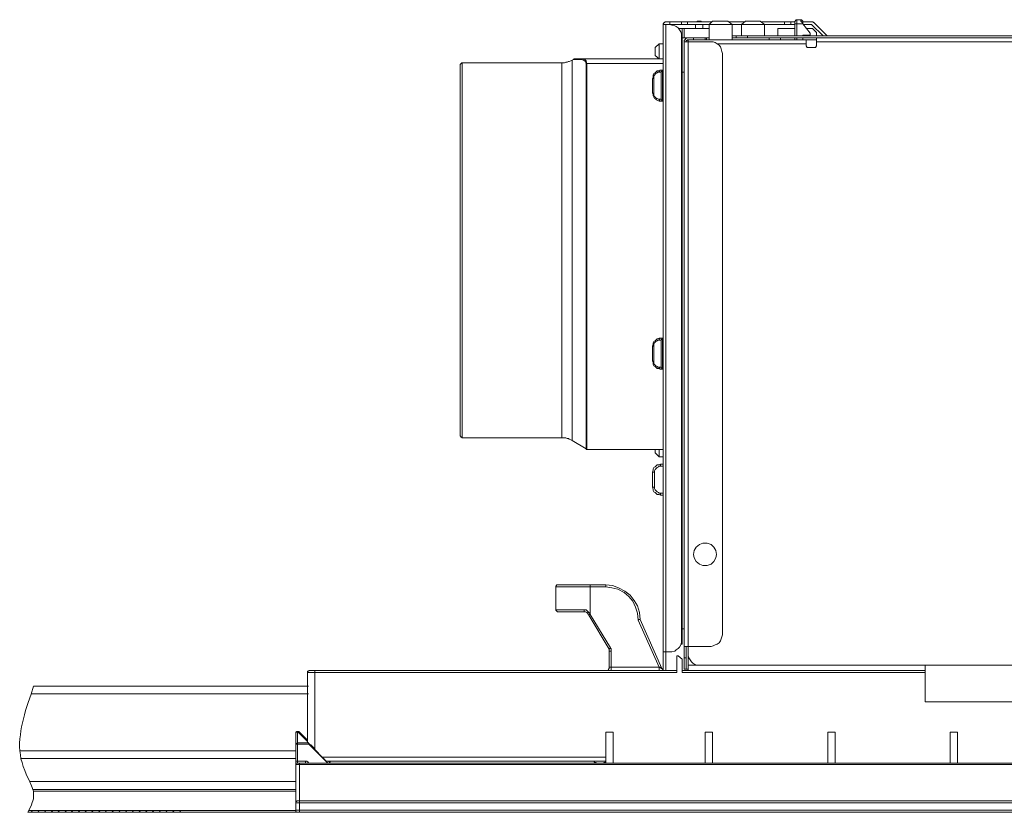
# Model space of a CAD drawing. Units: inches. Extents: x 149.1 to 232.2, y -281.8 to -222.7.
# Drawn here: x 159.4 to 171.1, y -271.9 to -262.5 of the extents above; entities that cross this region are included whole.
import ezdxf

# ---------------------------------------------------------------- set-up
doc = ezdxf.new("R2010")
doc.units = ezdxf.units.IN
doc.header["$MEASUREMENT"] = 0
doc.layers.add('图层 1', color=7, linetype='Continuous')

msp = doc.modelspace()

# ---------------------------------------------------------------- linework, layer by layer
at = {"layer": '图层 1', "lineweight": 9}
for points in [[(167.095, -262.494), (167.087, -262.494), (167.079, -262.502), (167.071, -262.502), (167.071, -262.51), (167.063, -262.518), (167.063, -262.526)], [(167.063, -262.526), (167.063, -262.526), (167.071, -262.526), (167.079, -262.526), (167.087, -262.526), (167.095, -262.526)], [(167.063, -270.01), (167.063, -262.526)], [(167.143, -262.494), (167.095, -262.494)], [(167.095, -262.526), (167.143, -262.526)], [(167.095, -262.526), (167.095, -270.01)], [(167.143, -262.494), (167.167, -262.494), (167.2, -262.494), (167.216, -262.494), (167.24, -262.494), (167.256, -262.494), (167.272, -262.494), (167.28, -262.494)], [(167.143, -262.526), (167.143, -262.494)], [(167.28, -262.526), (167.28, -262.526), (167.272, -262.526), (167.256, -262.526), (167.24, -262.526), (167.216, -262.526), (167.2, -262.526), (167.167, -262.526), (167.143, -262.526)], [(167.28, -262.663), (167.28, -262.639), (167.272, -262.615), (167.256, -262.591), (167.24, -262.567), (167.216, -262.55), (167.2, -262.542), (167.167, -262.535), (167.143, -262.526)], [(167.248, -262.575), (167.288, -262.575)], [(167.28, -262.494), (167.28, -262.494), (167.288, -262.494), (167.296, -262.494), (167.312, -262.494), (167.32, -262.494), (167.336, -262.494), (167.352, -262.494)], [(167.28, -262.494), (167.28, -262.526)], [(167.352, -262.526), (167.336, -262.526), (167.32, -262.526), (167.312, -262.526), (167.296, -262.526), (167.288, -262.526), (167.28, -262.526)], [(167.288, -262.575), (167.288, -262.575), (167.296, -262.575), (167.305, -262.575), (167.312, -262.575)], [(167.288, -262.575), (167.288, -262.575), (167.288, -262.583), (167.288, -262.591), (167.288, -262.599), (167.288, -262.615), (167.288, -262.631), (167.288, -262.647), (167.288, -262.663)], [(167.61, -262.575), (167.312, -262.575)], [(167.312, -262.575), (167.312, -262.687)], [(167.352, -262.494), (167.642, -262.494)], [(167.352, -262.494), (167.352, -262.526)], [(167.61, -262.526), (167.352, -262.526)], [(167.449, -262.526), (167.449, -262.575)], [(167.465, -262.494), (167.465, -262.494), (167.473, -262.486), (167.489, -262.486), (167.497, -262.486)], [(167.497, -262.486), (167.505, -262.486), (167.513, -262.486), (167.522, -262.494)], [(167.537, -262.526), (167.537, -262.575)], [(167.65, -262.486), (167.61, -262.526)], [(167.747, -262.526), (167.699, -262.526), (167.658, -262.526), (167.626, -262.526), (167.61, -262.526)], [(167.61, -262.526), (167.61, -262.711)], [(167.65, -262.486), (167.658, -262.486), (167.682, -262.486), (167.707, -262.486), (167.747, -262.486)], [(167.747, -262.486), (167.779, -262.486), (167.811, -262.486), (167.827, -262.486), (167.835, -262.486)], [(167.884, -262.526), (167.884, -262.526), (167.867, -262.526), (167.835, -262.526), (167.795, -262.526), (167.747, -262.526)], [(167.884, -262.526), (167.835, -262.486)], [(167.843, -262.494), (168.036, -262.494)], [(167.996, -262.526), (167.884, -262.526)], [(167.884, -262.711), (167.884, -262.526)], [(168.045, -262.486), (167.996, -262.526)], [(168.133, -262.526), (168.084, -262.526), (168.045, -262.526), (168.012, -262.526), (167.996, -262.526)], [(167.996, -262.526), (167.996, -262.663)], [(168.045, -262.486), (168.052, -262.486), (168.069, -262.486), (168.101, -262.486), (168.133, -262.486)], [(168.133, -262.486), (168.165, -262.486), (168.197, -262.486), (168.213, -262.486), (168.221, -262.486)], [(168.27, -262.526), (168.27, -262.526), (168.254, -262.526), (168.221, -262.526), (168.181, -262.526), (168.133, -262.526)], [(168.27, -262.526), (168.221, -262.486)], [(168.23, -262.494), (168.511, -262.494)], [(168.511, -262.526), (168.27, -262.526)], [(168.27, -262.663), (168.27, -262.526)], [(168.431, -262.575), (168.632, -262.575)], [(168.431, -262.575), (168.431, -262.663)], [(168.511, -262.494), (168.519, -262.494), (168.527, -262.494), (168.535, -262.494), (168.543, -262.494), (168.551, -262.494), (168.56, -262.494), (168.576, -262.494), (168.583, -262.494)], [(168.511, -262.526), (168.511, -262.494)], [(168.583, -262.526), (168.576, -262.526), (168.56, -262.526), (168.551, -262.526), (168.543, -262.526), (168.535, -262.526), (168.527, -262.526), (168.519, -262.526), (168.511, -262.526)], [(168.632, -262.494), (168.583, -262.494)], [(168.583, -262.494), (168.583, -262.526)], [(168.583, -262.526), (168.632, -262.526)], [(168.632, -262.494), (168.632, -262.486), (168.64, -262.486), (168.64, -262.478), (168.648, -262.47), (168.656, -262.47)], [(168.632, -262.518), (168.632, -262.51), (168.632, -262.502), (168.632, -262.494)], [(168.632, -262.518), (168.632, -262.518), (168.64, -262.518), (168.648, -262.518), (168.656, -262.518)], [(168.632, -262.663), (168.632, -262.518)], [(168.656, -262.47), (168.704, -262.47)], [(168.656, -262.47), (168.656, -262.47), (168.656, -262.478), (168.656, -262.486), (168.656, -262.494), (168.656, -262.51), (168.656, -262.518)], [(168.656, -262.518), (168.656, -262.663)], [(168.728, -262.518), (168.656, -262.518)], [(168.704, -262.47), (168.704, -262.47), (168.712, -262.47), (168.72, -262.478), (168.728, -262.486), (168.728, -262.494)], [(168.704, -262.486), (168.704, -262.486), (168.704, -262.478), (168.704, -262.47)], [(168.728, -262.518), (168.72, -262.502), (168.712, -262.494), (168.704, -262.486)], [(168.728, -262.494), (168.728, -262.494), (168.728, -262.502), (168.728, -262.51), (168.728, -262.518)], [(168.833, -262.494), (168.728, -262.494)], [(168.817, -262.631), (168.728, -262.518)], [(168.736, -262.526), (168.833, -262.526)], [(168.777, -262.575), (168.841, -262.575)], [(168.857, -262.502), (168.857, -262.502), (168.849, -262.502), (168.849, -262.494), (168.841, -262.494), (168.833, -262.494)], [(168.833, -262.526), (168.97, -262.663)], [(168.889, -262.623), (168.841, -262.575)], [(169.018, -262.663), (168.857, -262.502)], [(167.288, -262.663), (167.28, -262.663)], [(167.28, -269.873), (167.28, -262.663)], [(167.288, -269.825), (167.288, -262.663)], [(167.288, -262.687), (167.36, -262.687)], [(167.36, -262.687), (167.352, -262.687), (167.336, -262.695), (167.328, -262.695), (167.328, -262.703), (167.32, -262.711), (167.312, -262.719), (167.312, -262.727), (167.312, -262.736)], [(167.425, -262.687), (167.36, -262.687)], [(167.425, -262.687), (167.449, -262.687), (167.473, -262.687), (167.497, -262.687), (167.522, -262.687), (167.537, -262.687), (167.546, -262.687), (167.554, -262.687), (167.562, -262.687)], [(167.425, -262.711), (167.425, -262.687)], [(167.562, -262.687), (167.562, -262.687), (167.57, -262.687), (167.578, -262.687)], [(167.562, -262.687), (167.562, -262.711)], [(167.61, -262.687), (167.578, -262.687)], [(167.578, -262.687), (167.578, -262.711)], [(167.884, -262.663), (167.9, -262.663), (167.932, -262.663)], [(167.932, -262.687), (167.884, -262.687)], [(167.932, -262.663), (167.932, -262.663)], [(167.932, -262.663), (167.932, -262.687)], [(167.932, -262.663), (167.932, -262.663), (167.94, -262.663), (167.956, -262.663), (167.972, -262.663), (167.996, -262.663), (168.02, -262.663), (168.045, -262.663), (168.069, -262.663)], [(167.932, -262.687), (167.932, -262.663)], [(167.932, -262.687), (167.932, -262.687)], [(168.069, -262.687), (168.045, -262.687), (168.02, -262.687), (167.996, -262.687), (167.972, -262.687), (167.956, -262.687), (167.94, -262.687), (167.932, -262.687)], [(168.069, -262.663), (175.069, -262.663)], [(168.069, -262.663), (168.069, -262.687)], [(168.069, -262.687), (168.889, -262.687)], [(168.326, -262.711), (168.326, -262.687)], [(168.463, -262.687), (168.463, -262.711)], [(168.632, -262.711), (168.632, -262.687)], [(168.656, -262.687), (168.656, -262.711)], [(168.728, -262.663), (168.728, -262.655)], [(168.728, -262.655), (168.817, -262.655)], [(168.728, -262.711), (168.728, -262.687)], [(168.817, -262.655), (168.817, -262.631)], [(168.889, -262.663), (168.889, -262.623)], [(168.889, -262.687), (175.021, -262.687)], [(168.889, -262.736), (168.889, -262.727), (168.889, -262.719), (168.889, -262.711), (168.889, -262.703), (168.889, -262.695), (168.889, -262.687)], [(167.015, -262.759), (166.966, -262.8)], [(166.966, -262.848), (166.966, -262.832), (166.966, -262.816), (166.966, -262.808), (166.966, -262.8)], [(167.015, -262.759), (167.015, -262.768), (167.015, -262.784), (167.015, -262.816), (167.015, -262.848)], [(167.063, -262.759), (167.015, -262.759)], [(167.312, -262.736), (167.312, -262.736), (167.32, -262.736), (167.328, -262.736), (167.336, -262.736), (167.352, -262.736), (167.36, -262.736)], [(167.312, -269.945), (167.312, -262.736)], [(167.336, -262.736), (167.336, -262.727), (167.336, -262.719), (167.344, -262.719), (167.352, -262.711), (167.36, -262.711)], [(167.36, -262.711), (168.769, -262.711)], [(167.36, -262.736), (167.36, -262.736), (167.36, -262.727), (167.36, -262.719), (167.36, -262.711)], [(167.36, -262.736), (167.634, -262.736)], [(167.36, -262.736), (167.36, -269.945)], [(167.771, -262.872), (167.763, -262.848), (167.755, -262.816), (167.747, -262.792), (167.731, -262.776), (167.707, -262.759), (167.682, -262.744), (167.658, -262.736), (167.634, -262.736)], [(168.769, -262.759), (167.707, -262.759)], [(168.769, -262.711), (168.889, -262.711)], [(168.769, -262.711), (168.769, -262.711), (168.769, -262.719), (168.769, -262.727), (168.769, -262.736), (168.769, -262.744), (168.769, -262.752), (168.769, -262.759)], [(168.769, -262.784), (168.769, -262.759)], [(168.793, -262.8), (168.793, -262.8), (168.785, -262.8), (168.777, -262.8), (168.777, -262.792), (168.769, -262.784)], [(168.793, -262.8), (168.865, -262.8)], [(168.889, -262.784), (168.889, -262.784), (168.882, -262.792), (168.882, -262.8), (168.873, -262.8), (168.865, -262.8)], [(175.021, -262.736), (168.889, -262.736)], [(168.889, -262.784), (168.889, -262.736)], [(166.966, -262.897), (166.966, -262.888), (166.966, -262.88), (166.966, -262.864), (166.966, -262.848)], [(166.966, -262.897), (167.015, -262.937)], [(167.015, -262.848), (167.015, -262.88), (167.015, -262.913), (167.015, -262.937)], [(167.771, -262.872), (167.771, -269.809)], [(164.665, -262.985), (164.665, -262.985), (164.657, -262.985), (164.657, -262.993), (164.649, -262.993), (164.649, -263.001), (164.641, -263.001), (164.641, -263.009)], [(164.641, -265.222), (164.641, -265.029), (164.641, -264.844), (164.641, -264.659), (164.641, -264.473), (164.641, -264.297), (164.641, -264.128), (164.641, -263.967), (164.641, -263.814), (164.641, -263.677), (164.641, -263.54), (164.641, -263.428), (164.641, -263.323), (164.641, -263.226), (164.641, -263.154), (164.641, -263.097), (164.641, -263.049), (164.641, -263.017), (164.641, -263.009)], [(164.665, -262.985), (164.665, -262.985), (164.665, -263.001), (164.665, -263.033), (164.665, -263.082), (164.665, -263.146), (164.665, -263.226), (164.665, -263.315), (164.665, -263.42), (164.665, -263.54), (164.665, -263.677), (164.665, -263.814), (164.665, -263.967), (164.665, -264.128), (164.665, -264.297), (164.665, -264.473), (164.665, -264.659), (164.665, -264.844), (164.665, -265.029), (164.665, -265.222)], [(165.856, -262.985), (164.665, -262.985)], [(165.977, -262.953), (165.961, -262.961), (165.944, -262.969), (165.936, -262.969), (165.92, -262.977), (165.904, -262.977), (165.888, -262.985), (165.872, -262.985), (165.856, -262.985)], [(165.856, -265.222), (165.856, -265.029), (165.856, -264.844), (165.856, -264.659), (165.856, -264.473), (165.856, -264.297), (165.856, -264.128), (165.856, -263.967), (165.856, -263.814), (165.856, -263.677), (165.856, -263.54), (165.856, -263.42), (165.856, -263.315), (165.856, -263.226), (165.856, -263.146), (165.856, -263.082), (165.856, -263.033), (165.856, -263.001), (165.856, -262.985)], [(165.993, -262.945), (165.977, -262.953)], [(165.977, -262.953), (165.977, -262.953), (165.977, -262.969), (165.977, -263.001), (165.977, -263.049), (165.977, -263.114), (165.977, -263.194), (165.977, -263.291), (165.977, -263.395), (165.977, -263.516), (165.977, -263.653), (165.977, -263.798), (165.977, -263.95), (165.977, -264.111), (165.977, -264.289), (165.977, -264.466), (165.977, -264.651), (165.977, -264.836), (165.977, -265.029), (165.977, -265.222)], [(165.993, -262.945), (165.993, -262.945), (166.001, -262.937)], [(166.089, -262.945), (166.017, -262.945), (165.993, -262.945)], [(166.008, -262.937), (166.001, -262.937), (166.033, -262.937), (166.097, -262.937)], [(166.089, -262.945), (166.089, -262.945), (166.089, -262.937), (166.097, -262.937)], [(166.146, -263.001), (166.138, -262.969), (166.113, -262.953), (166.089, -262.945)], [(166.097, -262.937), (167.063, -262.937)], [(166.097, -262.937), (166.129, -262.945), (166.146, -262.961), (166.153, -262.993)], [(166.153, -262.993), (166.153, -262.993), (166.153, -263.001), (166.146, -263.001)], [(166.146, -267.588), (166.146, -267.588), (166.146, -267.572), (166.146, -267.54), (166.146, -267.491), (166.146, -267.427), (166.146, -267.346), (166.146, -267.25), (166.146, -267.145), (166.146, -267.025), (166.146, -266.888), (166.146, -266.743), (166.146, -266.59), (166.146, -266.421), (166.146, -266.244), (166.146, -266.067), (166.146, -265.882), (166.146, -265.689), (166.146, -265.496), (166.146, -265.294), (166.146, -265.101), (166.146, -264.9), (166.146, -264.707), (166.146, -264.522), (166.146, -264.337), (166.146, -264.152), (166.146, -263.983), (166.146, -263.822), (166.146, -263.669), (166.146, -263.524), (166.146, -263.387), (166.146, -263.275), (166.146, -263.17), (166.146, -263.073), (166.146, -263.001)], [(167.063, -262.993), (166.153, -262.993)], [(166.153, -262.993), (166.153, -263.073), (166.153, -263.162), (166.153, -263.267), (166.153, -263.387), (166.153, -263.516), (166.153, -263.661), (166.153, -263.814), (166.153, -263.983), (166.153, -264.152), (166.153, -264.329), (166.153, -264.522), (166.153, -264.707), (166.153, -264.9), (166.153, -265.101), (166.153, -265.294), (166.153, -265.496), (166.153, -265.689), (166.153, -265.882), (166.153, -266.067), (166.153, -266.252), (166.153, -266.421), (166.153, -266.59), (166.153, -266.743), (166.153, -266.888), (166.153, -267.025), (166.153, -267.145), (166.153, -267.258), (166.153, -267.346), (166.153, -267.427), (166.153, -267.491), (166.153, -267.54), (166.153, -267.572), (166.153, -267.588), (166.153, -267.596)], [(166.934, -263.17), (166.942, -263.154), (166.942, -263.13), (166.95, -263.114), (166.966, -263.106), (166.982, -263.09), (166.99, -263.082), (167.015, -263.082), (167.03, -263.073)], [(167.015, -263.097), (166.999, -263.097), (166.99, -263.106), (166.974, -263.114), (166.966, -263.122), (166.958, -263.13), (166.95, -263.138), (166.95, -263.154), (166.95, -263.17)], [(167.03, -263.073), (167.023, -263.073), (167.023, -263.082), (167.015, -263.09), (167.015, -263.097)], [(167.039, -263.097), (167.015, -263.097)], [(167.03, -263.073), (167.055, -263.073)], [(167.055, -263.082), (167.047, -263.082), (167.047, -263.09), (167.039, -263.09), (167.039, -263.097)], [(167.039, -263.097), (167.039, -263.42)], [(167.063, -263.073), (167.055, -263.073)], [(167.055, -263.073), (167.055, -263.073), (167.055, -263.082)], [(167.055, -263.082), (167.055, -263.435)], [(167.288, -263.097), (167.312, -263.097)], [(166.934, -263.347), (166.934, -263.17)], [(166.934, -263.17), (166.942, -263.17), (166.95, -263.17)], [(166.95, -263.17), (166.95, -263.347)], [(166.934, -263.347), (166.942, -263.347), (166.95, -263.347)], [(167.03, -263.444), (167.015, -263.444), (166.999, -263.435), (166.982, -263.428), (166.974, -263.42), (166.958, -263.412), (166.95, -263.395), (166.942, -263.379), (166.942, -263.363), (166.934, -263.347)], [(166.95, -263.347), (166.95, -263.363), (166.95, -263.372), (166.958, -263.387), (166.966, -263.395), (166.974, -263.403), (166.982, -263.412), (166.99, -263.412), (167.007, -263.42), (167.015, -263.42)], [(167.03, -263.444), (167.023, -263.444), (167.023, -263.435), (167.015, -263.428), (167.015, -263.42)], [(167.015, -263.42), (167.039, -263.42)], [(167.055, -263.444), (167.03, -263.444)], [(167.039, -263.42), (167.039, -263.42), (167.039, -263.428), (167.047, -263.428), (167.047, -263.435), (167.055, -263.435)], [(167.055, -263.435), (167.055, -263.435), (167.055, -263.444)], [(167.063, -263.444), (167.055, -263.444)], [(164.641, -267.435), (164.641, -267.435), (164.641, -267.419), (164.641, -267.395), (164.641, -267.346), (164.641, -267.29), (164.641, -267.21), (164.641, -267.121), (164.641, -267.016), (164.641, -266.896), (164.641, -266.767), (164.641, -266.63), (164.641, -266.477), (164.641, -266.316), (164.641, -266.147), (164.641, -265.97), (164.641, -265.785), (164.641, -265.6), (164.641, -265.407), (164.641, -265.222)], [(164.665, -265.222), (164.665, -265.407), (164.665, -265.6), (164.665, -265.785), (164.665, -265.962), (164.665, -266.139), (164.665, -266.308), (164.665, -266.469), (164.665, -266.622), (164.665, -266.767), (164.665, -266.896), (164.665, -267.016), (164.665, -267.121), (164.665, -267.217), (164.665, -267.298), (164.665, -267.354), (164.665, -267.403), (164.665, -267.435), (164.665, -267.451), (164.665, -267.459)], [(165.856, -267.459), (165.856, -267.451), (165.856, -267.435), (165.856, -267.403), (165.856, -267.354), (165.856, -267.298), (165.856, -267.217), (165.856, -267.121), (165.856, -267.016), (165.856, -266.896), (165.856, -266.767), (165.856, -266.622), (165.856, -266.469), (165.856, -266.308), (165.856, -266.139), (165.856, -265.962), (165.856, -265.785), (165.856, -265.6), (165.856, -265.407), (165.856, -265.222)], [(165.977, -265.222), (165.977, -265.415), (165.977, -265.6), (165.977, -265.793), (165.977, -265.978), (165.977, -266.156), (165.977, -266.324), (165.977, -266.493), (165.977, -266.646), (165.977, -266.791), (165.977, -266.92), (165.977, -267.041), (165.977, -267.153), (165.977, -267.242), (165.977, -267.322), (165.977, -267.387), (165.977, -267.435), (165.977, -267.467), (165.977, -267.483), (165.977, -267.491)], [(166.934, -266.364), (166.942, -266.341), (166.942, -266.324), (166.95, -266.308), (166.966, -266.3), (166.982, -266.284), (166.99, -266.276), (167.015, -266.268), (167.03, -266.268)], [(167.015, -266.292), (166.999, -266.292), (166.99, -266.3), (166.974, -266.308), (166.966, -266.316), (166.958, -266.324), (166.95, -266.332), (166.95, -266.349), (166.95, -266.364)], [(167.03, -266.268), (167.023, -266.268), (167.023, -266.276), (167.015, -266.276), (167.015, -266.284), (167.015, -266.292)], [(167.039, -266.292), (167.015, -266.292)], [(167.03, -266.268), (167.055, -266.268)], [(167.055, -266.276), (167.047, -266.276), (167.047, -266.284), (167.039, -266.284), (167.039, -266.292)], [(167.039, -266.292), (167.039, -266.614)], [(167.055, -266.268), (167.063, -266.268)], [(167.055, -266.268), (167.055, -266.268), (167.055, -266.276)], [(167.055, -266.276), (167.055, -266.63)], [(166.934, -266.542), (166.934, -266.364)], [(166.934, -266.364), (166.942, -266.364), (166.95, -266.364)], [(166.95, -266.364), (166.95, -266.542)], [(166.934, -266.542), (166.942, -266.542), (166.95, -266.542)], [(167.03, -266.638), (167.015, -266.63), (166.99, -266.63), (166.982, -266.622), (166.966, -266.606), (166.95, -266.598), (166.942, -266.582), (166.942, -266.558), (166.934, -266.542)], [(166.95, -266.542), (166.95, -266.558), (166.95, -266.574), (166.958, -266.582), (166.966, -266.59), (166.974, -266.598), (166.99, -266.606), (166.999, -266.614), (167.015, -266.614)], [(167.015, -266.614), (167.039, -266.614)], [(167.03, -266.638), (167.023, -266.638), (167.023, -266.63), (167.015, -266.622), (167.015, -266.614)], [(167.055, -266.638), (167.03, -266.638)], [(167.039, -266.614), (167.039, -266.614), (167.039, -266.622), (167.047, -266.622), (167.047, -266.63), (167.055, -266.63)], [(167.055, -266.63), (167.055, -266.63), (167.055, -266.638)], [(167.055, -266.638), (167.063, -266.638)], [(164.641, -267.435), (164.641, -267.435), (164.649, -267.443), (164.649, -267.451), (164.657, -267.451), (164.665, -267.459)], [(164.665, -267.459), (165.856, -267.459)], [(165.856, -267.459), (165.872, -267.459), (165.888, -267.459), (165.904, -267.459), (165.92, -267.467), (165.936, -267.467), (165.944, -267.475), (165.961, -267.483), (165.977, -267.491)], [(165.977, -267.491), (166.146, -267.588)], [(166.146, -267.588), (166.146, -267.588), (166.146, -267.596), (166.153, -267.596)], [(166.153, -267.596), (167.063, -267.596)], [(166.966, -267.636), (166.966, -267.636), (166.966, -267.628), (166.966, -267.612), (166.966, -267.596)], [(167.015, -267.596), (167.015, -267.628), (167.015, -267.66), (167.015, -267.676), (167.015, -267.684)], [(166.966, -267.636), (167.015, -267.684)], [(167.015, -267.684), (167.063, -267.684)], [(166.934, -267.869), (166.942, -267.845), (166.942, -267.829), (166.95, -267.813), (166.966, -267.805), (166.982, -267.789), (166.99, -267.781), (167.015, -267.781), (167.03, -267.773)], [(167.03, -267.797), (167.015, -267.797), (167.007, -267.805), (166.99, -267.813), (166.982, -267.821), (166.974, -267.829), (166.966, -267.837), (166.958, -267.853), (166.958, -267.869)], [(167.03, -267.773), (167.03, -267.773), (167.03, -267.781), (167.03, -267.789), (167.03, -267.797)], [(167.03, -267.773), (167.063, -267.773)], [(167.063, -267.797), (167.03, -267.797)], [(166.934, -268.047), (166.934, -267.869)], [(166.934, -267.869), (166.942, -267.869), (166.95, -267.869), (166.958, -267.869)], [(166.958, -267.869), (166.958, -268.047)], [(166.934, -268.047), (166.942, -268.047), (166.95, -268.047), (166.958, -268.047)], [(167.03, -268.143), (167.015, -268.135), (166.99, -268.135), (166.982, -268.127), (166.966, -268.111), (166.95, -268.103), (166.942, -268.087), (166.942, -268.07), (166.934, -268.047)], [(166.958, -268.047), (166.958, -268.063), (166.966, -268.078), (166.974, -268.087), (166.982, -268.095), (166.99, -268.103), (167.007, -268.111), (167.015, -268.119), (167.03, -268.119)], [(167.03, -268.119), (167.063, -268.119)], [(167.03, -268.119), (167.03, -268.119), (167.03, -268.127), (167.03, -268.135), (167.03, -268.143)], [(167.063, -268.143), (167.03, -268.143)], [(167.699, -268.851), (167.69, -268.803), (167.666, -268.763), (167.634, -268.73), (167.586, -268.714), (167.537, -268.714), (167.497, -268.73), (167.457, -268.763), (167.433, -268.803), (167.425, -268.851), (167.433, -268.891), (167.457, -268.932), (167.497, -268.964), (167.537, -268.98), (167.586, -268.98), (167.634, -268.964), (167.666, -268.932), (167.69, -268.891), (167.699, -268.851)], [(165.808, -269.213), (165.799, -269.213), (165.791, -269.213), (165.791, -269.221), (165.783, -269.229), (165.783, -269.237)], [(165.783, -269.511), (165.783, -269.237)], [(166.194, -269.237), (166.113, -269.237), (166.041, -269.237), (165.969, -269.237), (165.904, -269.237), (165.856, -269.237), (165.816, -269.237), (165.791, -269.237), (165.783, -269.237)], [(165.808, -269.213), (165.816, -269.213), (165.84, -269.213), (165.872, -269.213), (165.92, -269.213), (165.977, -269.213), (166.049, -269.213), (166.121, -269.213), (166.194, -269.213)], [(166.194, -269.213), (166.194, -269.213), (166.194, -269.221), (166.194, -269.229), (166.194, -269.237)], [(166.194, -269.213), (166.379, -269.213)], [(166.194, -269.237), (166.194, -269.567)], [(166.379, -269.237), (166.194, -269.237)], [(166.379, -269.213), (166.459, -269.221), (166.531, -269.246), (166.604, -269.286), (166.669, -269.334), (166.716, -269.398), (166.757, -269.463), (166.781, -269.543), (166.789, -269.624)], [(166.379, -269.213), (166.379, -269.213), (166.379, -269.221), (166.379, -269.229), (166.379, -269.237)], [(166.765, -269.631), (166.757, -269.551), (166.733, -269.479), (166.701, -269.406), (166.652, -269.35), (166.596, -269.302), (166.524, -269.262), (166.451, -269.246), (166.379, -269.237)], [(165.783, -269.511), (165.783, -269.511), (165.783, -269.519), (165.791, -269.519), (165.791, -269.527), (165.799, -269.527), (165.799, -269.535), (165.808, -269.535)], [(165.783, -269.511), (165.791, -269.511), (165.808, -269.511), (165.84, -269.511), (165.88, -269.511), (165.928, -269.511), (165.984, -269.511), (166.049, -269.511), (166.121, -269.511)], [(166.121, -269.535), (166.057, -269.535), (166.001, -269.535), (165.944, -269.535), (165.896, -269.535), (165.856, -269.535), (165.832, -269.535), (165.816, -269.535), (165.808, -269.535)], [(166.121, -269.511), (166.121, -269.511), (166.121, -269.519), (166.121, -269.527), (166.121, -269.535)], [(166.121, -269.511), (166.146, -269.511), (166.161, -269.527), (166.178, -269.543)], [(166.161, -269.551), (166.153, -269.543), (166.138, -269.535), (166.121, -269.535)], [(166.178, -269.543), (166.178, -269.543), (166.17, -269.543), (166.17, -269.551), (166.161, -269.551)], [(166.178, -269.575), (166.17, -269.567), (166.161, -269.551)], [(166.178, -269.543), (166.186, -269.551), (166.194, -269.567)], [(166.194, -269.567), (166.194, -269.567), (166.186, -269.567), (166.178, -269.575)], [(166.419, -269.978), (166.178, -269.575)], [(166.194, -269.567), (166.435, -269.961)], [(166.765, -269.631), (166.765, -269.631), (166.773, -269.624), (166.781, -269.624), (166.789, -269.624)], [(166.789, -269.624), (167.047, -270.211)], [(167.015, -270.195), (166.765, -269.631)], [(167.288, -269.736), (167.312, -269.736)], [(167.28, -269.825), (167.288, -269.825)], [(167.288, -269.825), (167.288, -269.849), (167.288, -269.865), (167.288, -269.881), (167.288, -269.889), (167.288, -269.905), (167.288, -269.913), (167.288, -269.921)], [(167.634, -269.945), (167.658, -269.938), (167.682, -269.929), (167.707, -269.921), (167.731, -269.905), (167.747, -269.881), (167.755, -269.857), (167.763, -269.833), (167.771, -269.809)], [(166.435, -269.961), (166.435, -269.97), (166.427, -269.97), (166.419, -269.978)], [(166.435, -269.961), (166.435, -269.97), (166.443, -269.97), (166.443, -269.978), (166.443, -269.985), (166.443, -269.994), (166.443, -270.002)], [(167.143, -270.01), (167.167, -270.01), (167.2, -270.002), (167.216, -269.985), (167.24, -269.97), (167.256, -269.954), (167.272, -269.929), (167.28, -269.897), (167.28, -269.873)], [(167.288, -269.921), (167.272, -269.921)], [(167.312, -269.945), (167.312, -270.082)], [(167.36, -269.945), (167.352, -269.945), (167.336, -269.945), (167.328, -269.945), (167.32, -269.945), (167.312, -269.945)], [(167.336, -270.082), (167.336, -269.945)], [(167.36, -269.945), (167.36, -270.034)], [(167.634, -269.945), (167.36, -269.945)], [(166.419, -270.002), (166.419, -269.994), (166.419, -269.985), (166.419, -269.978)], [(166.419, -270.195), (166.419, -270.002)], [(166.443, -270.002), (166.443, -270.002), (166.435, -270.002), (166.427, -270.002), (166.419, -270.002)], [(166.443, -270.002), (166.443, -270.195)], [(167.063, -270.01), (167.063, -270.235)], [(167.095, -270.01), (167.087, -270.01), (167.079, -270.01), (167.071, -270.01), (167.063, -270.01)], [(167.095, -270.235), (167.095, -270.01)], [(167.095, -270.01), (167.143, -270.01)], [(167.224, -270.058), (167.24, -270.058)], [(167.224, -270.058), (167.224, -270.259)], [(167.288, -270.099), (167.24, -270.058)], [(167.312, -270.219), (167.312, -270.211), (167.312, -270.203), (167.312, -270.195), (167.312, -270.179), (167.312, -270.154), (167.312, -270.131), (167.312, -270.107), (167.312, -270.082)], [(167.312, -270.082), (167.336, -270.082)], [(167.336, -270.082), (167.336, -270.107), (167.336, -270.131), (167.336, -270.154), (167.336, -270.179), (167.336, -270.195), (167.336, -270.203), (167.336, -270.211), (167.336, -270.219)], [(167.36, -270.171), (167.36, -270.034)], [(167.36, -270.034), (167.36, -270.058), (167.369, -270.082), (167.385, -270.107), (167.401, -270.131), (167.417, -270.146), (167.441, -270.163), (167.465, -270.171), (167.497, -270.171)], [(166.379, -270.235), (166.387, -270.235), (166.395, -270.235), (166.403, -270.235), (166.411, -270.227), (166.411, -270.219), (166.419, -270.211), (166.419, -270.203), (166.419, -270.195)], [(166.419, -270.195), (166.419, -270.195), (166.427, -270.195), (166.435, -270.195), (166.443, -270.195)], [(166.443, -270.195), (167.015, -270.195)], [(166.443, -270.235), (166.443, -270.235), (166.443, -270.227), (166.443, -270.219), (166.443, -270.211), (166.443, -270.203), (166.443, -270.195)], [(167.015, -270.195), (167.023, -270.195), (167.03, -270.203), (167.039, -270.203), (167.039, -270.211), (167.047, -270.211)], [(167.015, -270.235), (167.015, -270.235), (167.015, -270.227), (167.015, -270.219), (167.015, -270.211), (167.015, -270.203), (167.015, -270.195)], [(167.063, -270.227), (167.063, -270.227), (167.055, -270.219), (167.047, -270.211)], [(167.288, -270.099), (167.288, -270.259)], [(167.36, -270.171), (167.497, -270.171)], [(167.36, -270.235), (167.36, -270.235), (167.36, -270.227), (167.36, -270.219), (167.36, -270.211), (167.36, -270.195), (167.36, -270.187), (167.36, -270.171)], [(167.497, -270.171), (185.377, -270.171)], [(170.185, -270.171), (170.185, -270.187), (170.185, -270.195), (170.185, -270.211), (170.185, -270.219), (170.185, -270.227), (170.185, -270.235)], [(162.822, -270.259), (162.822, -270.259), (162.822, -270.251), (162.822, -270.243), (162.83, -270.243), (162.838, -270.243), (162.838, -270.235)], [(162.911, -270.259), (162.895, -270.259), (162.879, -270.259), (162.862, -270.259), (162.847, -270.259), (162.83, -270.259), (162.822, -270.259)], [(162.822, -271.08), (162.822, -270.259)], [(162.838, -270.235), (162.847, -270.235), (162.854, -270.235), (162.862, -270.235), (162.87, -270.235), (162.887, -270.235), (162.895, -270.235), (162.911, -270.235)], [(162.911, -270.235), (167.224, -270.235)], [(162.911, -270.259), (162.911, -270.259), (162.911, -270.251), (162.911, -270.243), (162.911, -270.235)], [(167.224, -270.259), (162.911, -270.259)], [(162.911, -270.259), (162.911, -271.177)], [(167.288, -270.235), (167.36, -270.235)], [(170.185, -270.259), (167.288, -270.259)], [(167.336, -270.219), (167.312, -270.219)], [(167.336, -270.219), (167.336, -270.219), (167.344, -270.219), (167.352, -270.219), (167.36, -270.219)], [(170.185, -270.235), (167.36, -270.235)], [(167.513, -270.235), (167.497, -270.235)], [(169.847, -270.235), (167.747, -270.235)], [(169.911, -270.235), (169.847, -270.235)], [(170.185, -270.235), (170.185, -270.243), (170.185, -270.251), (170.185, -270.259)], [(170.185, -270.605), (170.185, -270.259)], [(159.558, -270.419), (159.527, -270.517), (159.492, -270.614), (159.461, -270.711), (159.448, -270.762), (159.435, -270.809), (159.423, -270.856), (159.413, -270.906), (159.407, -270.953), (159.401, -271.001), (159.394, -271.048), (159.391, -271.098), (159.391, -271.145), (159.394, -271.192), (159.401, -271.24), (159.407, -271.287), (159.42, -271.331), (159.432, -271.377), (159.451, -271.425), (159.47, -271.469), (159.514, -271.56), (159.533, -271.607), (159.542, -271.63), (159.548, -271.651), (159.555, -271.673), (159.558, -271.699), (159.558, -271.721), (159.558, -271.742), (159.555, -271.765), (159.548, -271.786), (159.542, -271.808), (159.533, -271.834), (159.511, -271.878), (159.489, -271.922)], [(162.834, -270.419), (159.558, -270.419)], [(162.834, -270.51), (159.527, -270.51)], [(170.185, -270.605), (172.06, -270.605)], [(162.685, -270.976), (162.685, -270.976), (162.685, -270.967), (162.694, -270.959), (162.702, -270.959), (162.709, -270.959), (162.718, -270.959)], [(162.685, -270.976), (162.685, -270.976), (162.685, -270.967), (162.694, -270.967), (162.694, -270.959), (162.702, -270.959)], [(162.685, -271.112), (162.685, -270.976)], [(162.822, -271.08), (162.702, -270.959)], [(162.702, -270.959), (162.702, -271.096)], [(162.702, -270.959), (162.709, -270.959), (162.718, -270.959)], [(162.718, -270.959), (162.822, -271.064)], [(166.379, -270.967), (166.379, -271.297)], [(166.467, -270.967), (166.379, -270.967)], [(166.467, -270.967), (166.467, -271.337)], [(167.562, -271.337), (167.562, -270.967)], [(167.65, -270.967), (167.562, -270.967)], [(167.65, -271.337), (167.65, -270.967)], [(169.026, -271.337), (169.026, -270.967)], [(169.115, -270.967), (169.026, -270.967)], [(169.115, -271.337), (169.115, -270.967)], [(170.483, -271.337), (170.483, -270.967)], [(170.571, -270.967), (170.483, -270.967)], [(170.571, -271.337), (170.571, -270.967)], [(162.685, -271.112), (162.685, -271.112), (162.685, -271.104), (162.694, -271.104), (162.702, -271.096)], [(162.685, -271.314), (162.685, -271.112)], [(162.685, -271.112), (162.685, -271.112), (162.694, -271.112), (162.702, -271.112)], [(162.702, -271.096), (162.838, -271.096)], [(162.702, -271.112), (162.702, -271.112), (162.702, -271.104), (162.702, -271.096)], [(162.702, -271.112), (162.702, -271.314)], [(162.838, -271.112), (162.702, -271.112)], [(162.911, -271.177), (162.895, -271.152), (162.879, -271.137), (162.862, -271.12), (162.847, -271.112), (162.83, -271.096), (162.822, -271.088), (162.822, -271.08)], [(162.838, -271.104), (162.838, -271.104), (162.838, -271.112)], [(162.838, -271.112), (162.847, -271.112)], [(163.064, -271.337), (162.838, -271.112)], [(162.68, -271.192), (159.394, -271.192)], [(162.911, -271.177), (162.999, -271.265)], [(163.047, -271.314), (163.047, -271.314), (163.039, -271.305), (163.031, -271.297), (163.024, -271.289), (163.015, -271.281), (163.007, -271.273), (162.999, -271.265)], [(162.999, -271.265), (166.379, -271.265)], [(162.68, -271.283), (159.407, -271.283)], [(162.685, -271.354), (162.685, -271.354), (162.685, -271.346), (162.685, -271.337), (162.685, -271.329), (162.685, -271.321), (162.685, -271.314)], [(162.685, -271.314), (162.685, -271.314), (162.694, -271.314), (162.702, -271.314)], [(162.702, -271.337), (162.702, -271.337), (162.694, -271.337), (162.685, -271.337), (162.685, -271.346), (162.685, -271.354)], [(162.685, -271.813), (162.685, -271.354)], [(162.726, -271.354), (162.718, -271.354), (162.709, -271.354), (162.702, -271.354), (162.694, -271.354), (162.685, -271.354)], [(162.702, -271.314), (162.798, -271.314)], [(162.702, -271.337), (162.702, -271.329), (162.702, -271.321), (162.702, -271.314)], [(162.702, -271.337), (162.702, -271.337), (162.709, -271.337), (162.718, -271.337), (162.726, -271.337)], [(162.726, -271.337), (162.798, -271.337)], [(162.726, -271.354), (162.726, -271.354), (162.726, -271.346), (162.726, -271.337)], [(190.004, -271.354), (162.726, -271.354)], [(162.726, -271.354), (162.726, -271.788)], [(162.798, -271.314), (162.806, -271.314), (162.814, -271.314), (162.822, -271.321), (162.83, -271.321), (162.83, -271.329), (162.838, -271.337)], [(162.798, -271.337), (162.798, -271.329), (162.798, -271.321), (162.798, -271.314)], [(189.939, -271.337), (162.798, -271.337)], [(163.047, -271.314), (166.242, -271.314)], [(163.072, -271.314), (163.096, -271.337)], [(163.088, -271.329), (163.096, -271.314)], [(166.242, -271.314), (166.242, -271.314), (166.242, -271.321), (166.25, -271.329), (166.258, -271.329), (166.266, -271.337)], [(166.379, -271.314), (166.242, -271.314)], [(166.355, -271.337), (166.355, -271.329), (166.363, -271.329), (166.371, -271.329), (166.371, -271.321), (166.379, -271.321), (166.379, -271.314)], [(166.379, -271.337), (166.379, -271.297)], [(166.379, -271.297), (166.379, -271.321), (166.379, -271.337)], [(162.68, -271.557), (159.514, -271.557)], [(162.68, -271.654), (159.548, -271.654)], [(162.68, -271.673), (159.555, -271.673)], [(162.702, -271.788), (162.702, -271.788), (162.694, -271.788), (162.694, -271.796), (162.685, -271.796), (162.685, -271.804), (162.685, -271.813)], [(162.685, -271.901), (162.685, -271.813)], [(162.726, -271.813), (162.718, -271.813), (162.709, -271.813), (162.702, -271.813), (162.694, -271.813), (162.685, -271.813)], [(162.702, -271.788), (162.702, -271.788), (162.709, -271.788), (162.718, -271.788), (162.726, -271.788)], [(162.726, -271.788), (190.004, -271.788)], [(162.726, -271.788), (162.726, -271.788), (162.726, -271.796), (162.726, -271.804), (162.726, -271.813)], [(190.004, -271.813), (162.726, -271.813)], [(162.726, -271.813), (162.726, -271.901)], [(162.699, -271.922), (159.489, -271.922)], [(162.68, -271.903), (159.498, -271.903)], [(159.527, -271.922), (159.545, -271.903)], [(159.608, -271.922), (159.624, -271.903)], [(159.687, -271.922), (159.705, -271.903)], [(159.768, -271.922), (159.787, -271.903)], [(159.847, -271.922), (159.866, -271.903)], [(159.929, -271.922), (159.948, -271.903)], [(160.007, -271.922), (160.026, -271.903)], [(160.089, -271.922), (160.108, -271.903)], [(160.17, -271.922), (160.186, -271.903)], [(160.249, -271.922), (160.268, -271.903)], [(160.331, -271.922), (160.349, -271.903)], [(160.409, -271.922), (160.428, -271.903)], [(160.491, -271.922), (160.51, -271.903)], [(160.573, -271.922), (160.588, -271.903)], [(160.651, -271.922), (160.67, -271.903)], [(160.732, -271.922), (160.748, -271.903)], [(160.811, -271.922), (160.83, -271.903)], [(160.893, -271.922), (160.912, -271.903)], [(160.971, -271.922), (160.99, -271.903)], [(161.053, -271.922), (161.072, -271.903)], [(161.135, -271.922), (161.15, -271.903)], [(161.213, -271.922), (161.232, -271.903)], [(161.295, -271.922), (161.314, -271.903)], [(162.685, -271.901), (162.685, -271.909), (162.685, -271.917), (162.694, -271.925), (162.702, -271.925)], [(162.685, -271.901), (162.685, -271.901), (162.694, -271.901), (162.702, -271.901), (162.709, -271.901), (162.718, -271.901), (162.726, -271.901)], [(162.726, -271.925), (162.726, -271.925), (162.718, -271.925), (162.709, -271.925), (162.702, -271.925)], [(162.726, -271.901), (190.004, -271.901)], [(162.726, -271.925), (162.726, -271.925), (162.726, -271.917), (162.726, -271.909), (162.726, -271.901)], [(190.004, -271.925), (162.726, -271.925)]]:
    msp.add_lwpolyline(points, dxfattribs=at)

doc.saveas('drawing.dxf')
